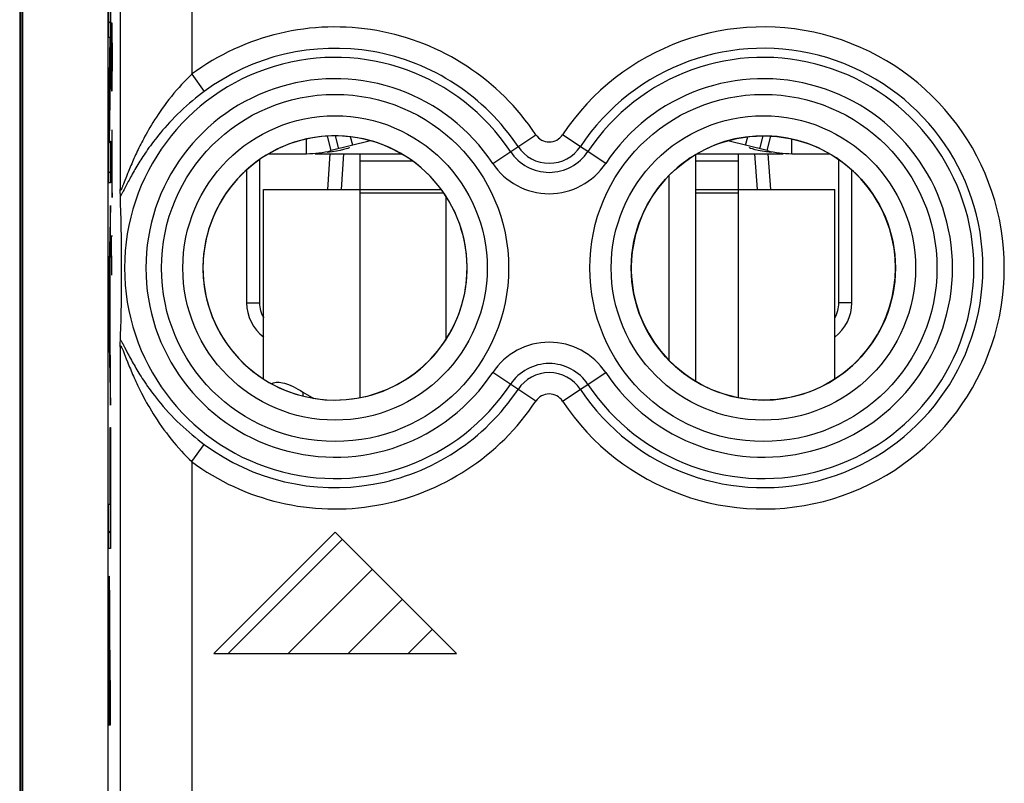
# Model space of a CAD drawing. Units: millimetres. Extents: x -22.7 to 22.7, y -24.5 to 24.5.
# Drawn here: x -22.1 to -8.3, y 4.9 to 15.6 of the extents above; entities that cross this region are included whole.
import ezdxf

# ---------------------------------------------------------------- set-up
doc = ezdxf.new("R2010")
doc.units = ezdxf.units.MM
doc.header["$LTSCALE"] = 16.335
doc.layers.get('0').update_dxf_attribs({"linetype": 'CONTINUOUS'})
for name, color, linetype in [('ASSI', 7, 'CONTINUOUS'), ('CURVE', 7, 'CONTINUOUS'), ('DRAFT', 7, 'CONTINUOUS'), ('RACCORDO', 7, 'CONTINUOUS')]:
    doc.layers.add(name, color=color, linetype=linetype)

msp = doc.modelspace()

# ---------------------------------------------------------------- linework, layer by layer
at = {"color": 7, "linetype": 'CONTINUOUS'}
for p, q in [((-17.764, 13.743), (-17.815, 13.947)), ((-17.706, 13.951), (-17.66, 13.769)), ((-11.757, 13.769), (-11.711, 13.951)), ((-11.654, 13.743), (-11.602, 13.947)), ((-18.107, 13.7), (-18.107, 13.907)), ((-17.213, 13.882), (-17.764, 13.743)), ((-11.654, 13.743), (-12.205, 13.882)), ((-11.311, 13.7), (-11.311, 13.907)), ((-18.637, 13.7), (-18.107, 13.7)), ((-17.985, 13.7), (-16.78, 13.7)), ((-17.751, 13.728), (-17.821, 13.719)), ((-17.69, 13.737), (-17.751, 13.728)), ((-17.636, 13.747), (-17.69, 13.737)), ((-17.59, 13.757), (-17.636, 13.747)), ((-17.554, 13.766), (-17.59, 13.757)), ((-17.509, 13.789), (-17.509, 13.788)), ((-17.359, 10.284), (-17.359, 13.7)), ((-12.659, 13.687), (-12.659, 10.513)), ((-12.637, 13.7), (-11.433, 13.7)), ((-12.059, 10.284), (-12.059, 13.7)), ((-11.905, 13.783), (-11.909, 13.788)), ((-11.78, 13.746), (-11.826, 13.756)), ((-11.726, 13.737), (-11.78, 13.746)), ((-11.311, 13.7), (-10.78, 13.7)), ((-13.027, 10.802), (-13.027, 13.398)), ((-18.709, 10.544), (-18.709, 13.2)), ((-18.709, 13.2), (-17.359, 13.2)), ((-16.159, 13.11), (-16.159, 11.09)), ((-12.059, 13.2), (-10.709, 13.2)), ((-10.709, 10.544), (-10.709, 13.2))]:
    msp.add_line(p, q, dxfattribs=at)
at = {"color": 250, "linetype": 'CONTINUOUS'}
for p, q in [((-17.46, 13.819), (-17.49, 13.937)), ((-11.957, 13.819), (-11.927, 13.937)), ((-17.359, 13.6), (-16.626, 13.6)), ((-12.659, 13.6), (-12.059, 13.6)), ((-17.359, 13.2), (-16.222, 13.2)), ((-17.359, 13.15), (-16.186, 13.15)), ((-12.659, 13.2), (-12.059, 13.2)), ((-12.659, 13.15), (-12.059, 13.15)), ((-18.159, 10.362), (-18.159, 10.306))]:
    msp.add_line(p, q, dxfattribs=at)
at = {"color": 7, "linetype": 'CONTINUOUS'}
for points in [[(-17.509, 13.788), (-17.512, 13.784), (-17.528, 13.775), (-17.554, 13.766)], [(-11.826, 13.756), (-11.862, 13.766), (-11.889, 13.775), (-11.905, 13.783)], [(-11.596, 13.719), (-11.665, 13.728), (-11.726, 13.737)], [(-18.599, 10.478), (-18.587, 10.485), (-18.57, 10.492), (-18.552, 10.497), (-18.532, 10.499), (-18.512, 10.5)], [(-18.512, 10.5), (-18.491, 10.499), (-18.468, 10.496), (-18.443, 10.492), (-18.416, 10.485), (-18.388, 10.476), (-18.359, 10.466), (-18.328, 10.453), (-18.297, 10.439), (-18.264, 10.422), (-18.23, 10.404), (-18.195, 10.384), (-18.159, 10.362)], [(-18.159, 10.362), (-18.064, 10.305), (-18.007, 10.274)]]:
    msp.add_lwpolyline(points, dxfattribs=at)
for centre, start, end in [((-18.107, 15.1), 270, 284.2), ((-11.311, 15.1), 255.8, 270)]:
    msp.add_arc(centre, 1.4, start, end, dxfattribs=at)
at = {"layer": 'ASSI', "color": 7, "linetype": 'CONTINUOUS'}
for p, q in [((-20.888, -7.45), (-20.888, 19.684)), ((-22.109, 17.672), (-22.109, -17.672)), ((-22.083, -8.65), (-22.083, 17.661)), ((-20.716, 13.13), (-20.717, 13.154)), ((-20.716, 13.116), (-20.716, 13.13)), ((-20.716, 13.106), (-20.716, 13.116)), ((-20.712, 12.996), (-20.716, 13.106)), ((-20.709, 12.892), (-20.712, 12.996)), ((-20.706, 12.774), (-20.709, 12.892)), ((-20.703, 12.662), (-20.706, 12.774)), ((-20.701, 12.537), (-20.703, 12.662)), ((-20.7, 12.418), (-20.701, 12.537)), ((-20.698, 12.303), (-20.7, 12.418)), ((-20.698, 12.181), (-20.698, 12.303)), ((-20.698, 12.061), (-20.698, 12.181)), ((-20.698, 11.946), (-20.698, 12.061)), ((-20.699, 11.834), (-20.698, 11.946)), ((-20.7, 11.716), (-20.699, 11.834)), ((-20.705, 11.484), (-20.702, 11.593)), ((-20.702, 11.593), (-20.7, 11.716)), ((-20.707, 11.369), (-20.705, 11.484)), ((-20.71, 11.268), (-20.707, 11.369)), ((-20.714, 11.161), (-20.71, 11.268)), ((-20.717, 11.063), (-20.716, 11.078)), ((-20.717, 11.038), (-20.717, 11.063)), ((-20.717, 10.997), (-20.717, 11.038)), ((-20.716, 11.089), (-20.714, 11.161)), ((-20.716, 11.078), (-20.716, 11.089))]:
    msp.add_line(p, q, dxfattribs=at)
at = {"layer": 'ASSI', "color": 250, "linetype": 'CONTINUOUS'}
for p, q in [((-19.717, 19.419), (-19.717, 14.812)), ((-20.717, 18.419), (-20.717, 13.203)), ((-19.717, 14.812), (-19.54, 14.572)), ((-15.5, 13.565), (-14.896, 13.966)), ((-13.917, 13.565), (-14.521, 13.966)), ((-20.629, 13.383), (-20.661, 13.301)), ((-20.624, 13.275), (-20.662, 13.2)), ((-20.717, 10.997), (-20.717, -0.297)), ((-20.673, 10.929), (-20.661, 10.9)), ((-20.672, 11.019), (-20.657, 10.99)), ((-20.661, 10.9), (-20.633, 10.827)), ((-20.657, 10.99), (-20.63, 10.938)), ((-20.63, 10.938), (-20.61, 10.899)), ((-20.633, 10.827), (-20.616, 10.783)), ((-14.896, 10.234), (-15.5, 10.635)), ((-14.521, 10.234), (-13.917, 10.635)), ((-19.717, 9.388), (-19.54, 9.628)), ((-19.717, 9.388), (-19.717, 1.312))]:
    msp.add_line(p, q, dxfattribs=at)
for points in [[(-19.717, 14.812), (-19.752, 14.778), (-19.787, 14.743), (-19.822, 14.706), (-19.858, 14.668), (-19.894, 14.629), (-19.929, 14.588), (-19.965, 14.546), (-20, 14.503), (-20.035, 14.46), (-20.068, 14.416), (-20.1, 14.373), (-20.131, 14.331), (-20.159, 14.29), (-20.186, 14.25), (-20.212, 14.212), (-20.236, 14.174), (-20.259, 14.138), (-20.28, 14.103), (-20.301, 14.069), (-20.32, 14.036), (-20.338, 14.005), (-20.356, 13.974), (-20.372, 13.944), (-20.388, 13.915), (-20.402, 13.887), (-20.416, 13.86), (-20.43, 13.834), (-20.443, 13.809), (-20.455, 13.784), (-20.467, 13.759), (-20.479, 13.734), (-20.491, 13.709), (-20.502, 13.685), (-20.513, 13.66), (-20.525, 13.635), (-20.536, 13.61), (-20.547, 13.585), (-20.557, 13.56), (-20.568, 13.535), (-20.578, 13.511), (-20.587, 13.488), (-20.597, 13.465), (-20.605, 13.443), (-20.614, 13.422), (-20.629, 13.383)], [(-19.54, 14.572), (-19.581, 14.541), (-19.622, 14.509), (-19.663, 14.476), (-19.705, 14.441), (-19.747, 14.406), (-19.789, 14.369), (-19.832, 14.331), (-19.873, 14.292), (-19.914, 14.253), (-19.954, 14.214), (-19.992, 14.174), (-20.028, 14.136), (-20.062, 14.099), (-20.094, 14.063), (-20.125, 14.028), (-20.153, 13.994), (-20.18, 13.961), (-20.206, 13.929), (-20.23, 13.899), (-20.253, 13.869), (-20.275, 13.84), (-20.296, 13.812), (-20.315, 13.785), (-20.334, 13.758), (-20.352, 13.733), (-20.368, 13.709), (-20.384, 13.685), (-20.4, 13.662), (-20.414, 13.639), (-20.429, 13.616), (-20.443, 13.594), (-20.457, 13.572), (-20.471, 13.549), (-20.484, 13.527), (-20.498, 13.504), (-20.511, 13.481), (-20.524, 13.459), (-20.537, 13.436), (-20.549, 13.414), (-20.561, 13.392), (-20.573, 13.371), (-20.584, 13.35), (-20.595, 13.33), (-20.605, 13.311), (-20.624, 13.275)], [(-20.661, 13.301), (-20.671, 13.275), (-20.675, 13.264), (-20.68, 13.253), (-20.684, 13.244), (-20.687, 13.235), (-20.691, 13.227), (-20.694, 13.22), (-20.697, 13.214), (-20.699, 13.208), (-20.702, 13.204), (-20.704, 13.2), (-20.706, 13.196), (-20.708, 13.193), (-20.71, 13.191), (-20.711, 13.19), (-20.713, 13.189), (-20.714, 13.189), (-20.715, 13.19), (-20.716, 13.191), (-20.716, 13.193), (-20.717, 13.196), (-20.717, 13.199), (-20.717, 13.203)], [(-20.662, 13.2), (-20.675, 13.176), (-20.68, 13.166), (-20.685, 13.156), (-20.69, 13.147), (-20.695, 13.139), (-20.699, 13.132), (-20.703, 13.125), (-20.707, 13.119), (-20.71, 13.114), (-20.713, 13.11), (-20.716, 13.106)], [(-20.716, 11.094), (-20.713, 11.09), (-20.709, 11.085), (-20.705, 11.079), (-20.701, 11.071), (-20.696, 11.063), (-20.691, 11.054), (-20.685, 11.043), (-20.679, 11.031), (-20.672, 11.019)], [(-20.717, 10.997), (-20.717, 11.001), (-20.717, 11.004), (-20.716, 11.007), (-20.716, 11.009), (-20.715, 11.01), (-20.714, 11.011), (-20.712, 11.011), (-20.711, 11.01), (-20.709, 11.008), (-20.708, 11.006), (-20.706, 11.003), (-20.703, 10.999), (-20.701, 10.994), (-20.698, 10.988), (-20.695, 10.982), (-20.691, 10.973), (-20.687, 10.964), (-20.683, 10.954), (-20.678, 10.942), (-20.673, 10.929)], [(-20.61, 10.899), (-20.599, 10.877), (-20.587, 10.855), (-20.575, 10.833), (-20.562, 10.81), (-20.55, 10.787), (-20.537, 10.764), (-20.524, 10.741), (-20.51, 10.718), (-20.497, 10.695), (-20.483, 10.672), (-20.469, 10.649), (-20.455, 10.626), (-20.441, 10.602), (-20.425, 10.578), (-20.409, 10.553), (-20.392, 10.527), (-20.374, 10.5), (-20.355, 10.471), (-20.334, 10.442), (-20.312, 10.411), (-20.289, 10.379), (-20.265, 10.346), (-20.239, 10.312), (-20.211, 10.276), (-20.181, 10.239), (-20.149, 10.201), (-20.115, 10.161), (-20.078, 10.119), (-20.04, 10.077), (-20.001, 10.036), (-19.96, 9.993), (-19.919, 9.952), (-19.878, 9.913), (-19.837, 9.874), (-19.795, 9.836), (-19.753, 9.799), (-19.71, 9.763), (-19.668, 9.728), (-19.625, 9.694), (-19.582, 9.66), (-19.54, 9.628)], [(-20.616, 10.783), (-20.606, 10.759), (-20.597, 10.735), (-20.587, 10.711), (-20.576, 10.686), (-20.566, 10.66), (-20.555, 10.635), (-20.544, 10.61), (-20.533, 10.584), (-20.522, 10.559), (-20.51, 10.534), (-20.499, 10.509), (-20.487, 10.483), (-20.475, 10.457), (-20.462, 10.431), (-20.448, 10.403), (-20.434, 10.374), (-20.419, 10.345), (-20.403, 10.313), (-20.386, 10.281), (-20.367, 10.247), (-20.348, 10.212), (-20.327, 10.176), (-20.305, 10.139), (-20.282, 10.099), (-20.257, 10.059), (-20.23, 10.016), (-20.201, 9.972), (-20.171, 9.927), (-20.139, 9.881), (-20.106, 9.835), (-20.072, 9.789), (-20.037, 9.744), (-20.003, 9.7), (-19.968, 9.657), (-19.932, 9.616), (-19.897, 9.575), (-19.861, 9.536), (-19.825, 9.497), (-19.79, 9.46), (-19.753, 9.423), (-19.717, 9.388)]]:
    msp.add_lwpolyline(points, dxfattribs=at)
at = {"layer": 'ASSI', "color": 7, "linetype": 'CONTINUOUS'}
msp.add_lwpolyline([(-20.717, 13.154), (-20.717, 13.192), (-20.717, 13.203)], dxfattribs=at)
at = {"layer": 'ASSI', "color": 250, "linetype": 'CONTINUOUS'}
for centre, radius in [((-17.709, 12.1), 2.431), ((-11.709, 12.1), 2.431), ((-17.709, 12.1), 2.132), ((-11.709, 12.1), 2.132)]:
    msp.add_circle(centre, radius, dxfattribs=at)
at = {"layer": 'ASSI', "color": 7, "linetype": 'CONTINUOUS'}
msp.add_circle((-11.709, 12.1), 1.85, dxfattribs=at)
at = {"layer": 'ASSI', "color": 250, "linetype": 'CONTINUOUS'}
for centre, radius, start, end in [((-17.709, 12.1), 3.375, 33.5573, 126.5257), ((-11.709, 12.1), 3.375, 213.5573, 146.4427), ((-17.709, 12.1), 3.076, 33.5573, 126.5258), ((-11.709, 12.1), 3.076, 213.5573, 146.4427), ((-17.709, 12.1), 2.949, 33.5573, 326.4427), ((-11.709, 12.1), 2.949, 213.5573, 146.4427), ((-17.709, 12.1), 2.65, 33.5573, 326.4427), ((-11.709, 12.1), 2.65, 213.5573, 146.4427), ((-14.709, 14.09), 0.225, 213.5573, 326.4427), ((-14.709, 14.09), 0.524, 213.5573, 326.4427), ((-14.709, 14.09), 0.651, 213.5573, 326.4427), ((-14.709, 14.09), 0.95, 213.5573, 326.4427), ((-14.709, 10.11), 0.95, 33.5573, 146.4427), ((-14.709, 10.11), 0.651, 33.5573, 146.4427), ((-14.709, 10.11), 0.524, 33.5573, 146.4427), ((-17.709, 12.1), 3.076, 233.4742, 326.4427), ((-17.709, 12.1), 3.375, 233.4743, 326.4427), ((-14.709, 10.11), 0.225, 33.5573, 146.4427)]:
    msp.add_arc(centre, radius, start, end, dxfattribs=at)
at = {"layer": 'ASSI', "color": 7, "linetype": 'CONTINUOUS'}
msp.add_arc((-17.709, 12.1), 1.85, 260.7075, 253.9204, dxfattribs=at)
at = {"layer": 'CURVE', "color": 250, "linetype": 'CONTINUOUS'}
for p, q in [((-20.878, 15.329), (-20.878, 15.911)), ((-20.853, 15.911), (-20.853, 15.028)), ((-20.838, 15.529), (-20.841, 15.393)), ((-20.831, 15.529), (-20.838, 15.529)), ((-20.829, 15.393), (-20.831, 15.529)), ((-20.878, 14.216), (-20.858, 15.329)), ((-20.858, 15.329), (-20.878, 15.329)), ((-20.841, 15.393), (-20.843, 15.121)), ((-20.827, 15.121), (-20.829, 15.393)), ((-20.843, 15.121), (-20.843, 14.986)), ((-20.827, 14.986), (-20.827, 15.121)), ((-20.853, 15.028), (-20.874, 13.875)), ((-20.843, 14.986), (-20.841, 14.714)), ((-20.829, 14.714), (-20.827, 14.986)), ((-20.841, 14.714), (-20.838, 14.579)), ((-20.831, 14.579), (-20.829, 14.714)), ((-20.838, 14.579), (-20.831, 14.579)), ((-20.878, 13.292), (-20.878, 14.216)), ((-20.83, 13.086), (-20.83, 14.036)), ((-20.874, 13.875), (-20.853, 13.875)), ((-20.853, 13.875), (-20.853, 13.292)), ((-20.835, 13.719), (-20.827, 13.719)), ((-20.843, 13.493), (-20.83, 13.086)), ((-20.853, 13.292), (-20.878, 13.292)), ((-20.853, 12.975), (-20.878, 11.967)), ((-20.853, 12.348), (-20.853, 12.975)), ((-20.843, 12.543), (-20.838, 12)), ((-20.827, 12.543), (-20.843, 12.543)), ((-20.858, 12.14), (-20.853, 12.348)), ((-20.858, 10.991), (-20.858, 12.14)), ((-20.878, 11.967), (-20.878, 11.228)), ((-20.873, 11.581), (-20.862, 11.983)), ((-20.862, 11.983), (-20.862, 11.151)), ((-20.862, 11.151), (-20.873, 11.581)), ((-20.878, 11.228), (-20.853, 10.18)), ((-20.853, 10.774), (-20.858, 10.991)), ((-20.853, 10.18), (-20.853, 10.774)), ((-20.857, 8.794), (-20.857, 9.867)), ((-20.857, 9.867), (-20.853, 9.867)), ((-20.853, 9.867), (-20.853, 8.171)), ((-20.878, 8.171), (-20.878, 8.794)), ((-20.878, 8.794), (-20.857, 8.794)), ((-17.709, 8.4), (-19.409, 6.7)), ((-16.009, 6.7), (-17.709, 8.4)), ((-20.853, 8.171), (-20.878, 8.171)), ((-20.873, 7.74), (-20.873, 7.723)), ((-20.867, 7.74), (-20.868, 7.753)), ((-20.867, 7.723), (-20.867, 7.74)), ((-20.875, 7.65), (-20.876, 7.547)), ((-20.874, 7.702), (-20.875, 7.65)), ((-20.873, 7.723), (-20.874, 7.702)), ((-20.866, 7.691), (-20.867, 7.723)), ((-20.866, 7.635), (-20.866, 7.691)), ((-20.865, 7.547), (-20.866, 7.635)), ((-20.876, 7.547), (-20.877, 7.363)), ((-20.864, 7.417), (-20.865, 7.547)), ((-20.877, 7.363), (-20.878, 7.084)), ((-20.863, 7.221), (-20.864, 7.417)), ((-20.863, 6.971), (-20.863, 7.221)), ((-20.878, 7.084), (-20.878, 5.701)), ((-20.873, 7.034), (-20.872, 7.067)), ((-20.873, 6.994), (-20.873, 7.034)), ((-20.872, 7.083), (-20.872, 7.092)), ((-20.872, 7.067), (-20.872, 7.083)), ((-20.869, 7.103), (-20.869, 7.096)), ((-20.869, 7.096), (-20.869, 7.088)), ((-20.869, 7.088), (-20.868, 7.073)), ((-20.868, 7.073), (-20.868, 7.046)), ((-20.868, 7.046), (-20.868, 7.009)), ((-20.874, 6.877), (-20.873, 6.946)), ((-20.873, 6.946), (-20.873, 6.994)), ((-20.868, 7.009), (-20.867, 6.963)), ((-20.867, 6.963), (-20.867, 6.897)), ((-20.867, 6.897), (-20.867, 6.795)), ((-20.863, 6.748), (-20.863, 6.971)), ((-20.874, 6.748), (-20.874, 6.877)), ((-20.867, 6.323), (-20.867, 6.717)), ((-20.863, 6.748), (-20.862, 6.323)), ((-19.409, 6.7), (-16.009, 6.7)), ((-20.867, 6.323), (-20.874, 6.323)), ((-20.853, 6.323), (-20.862, 6.323)), ((-20.853, 5.701), (-20.853, 6.323)), ((-20.878, 5.701), (-20.853, 5.701))]:
    msp.add_line(p, q, dxfattribs=at)
at = {"layer": 'CURVE', "color": 7, "linetype": 'CONTINUOUS'}
for p, q in [((-20.878, 15.528), (-20.853, 15.553)), ((-20.862, 15.124), (-20.853, 15.133)), ((-20.869, 14.697), (-20.859, 14.707)), ((-20.877, 14.269), (-20.866, 14.279)), ((-20.878, 13.848), (-20.853, 13.873)), ((-20.878, 13.428), (-20.853, 13.453)), ((-20.862, 12.604), (-20.853, 12.613)), ((-20.873, 12.173), (-20.857, 12.189)), ((-20.878, 11.748), (-20.868, 11.757)), ((-20.862, 11.764), (-20.858, 11.768)), ((-20.878, 11.328), (-20.867, 11.339)), ((-20.862, 11.344), (-20.858, 11.348)), ((-20.87, 10.915), (-20.857, 10.929)), ((-20.861, 10.505), (-20.853, 10.513)), ((-20.857, 9.669), (-20.853, 9.673)), ((-20.857, 9.249), (-20.853, 9.253)), ((-20.857, 8.829), (-20.853, 8.833)), ((-20.878, 8.388), (-20.853, 8.413)), ((-19.205, 6.7), (-17.607, 8.298)), ((-18.365, 6.7), (-17.187, 7.878)), ((-20.876, 7.55), (-20.865, 7.561)), ((-17.525, 6.7), (-16.767, 7.458)), ((-20.878, 7.128), (-20.863, 7.143)), ((-16.685, 6.7), (-16.347, 7.038)), ((-20.878, 6.708), (-20.874, 6.712)), ((-20.867, 6.719), (-20.863, 6.723)), ((-20.878, 6.288), (-20.853, 6.313)), ((-20.878, 5.867), (-20.853, 5.893))]:
    msp.add_line(p, q, dxfattribs=at)
at = {"layer": 'CURVE', "color": 250, "linetype": 'CONTINUOUS'}
for points in [[(-20.87, 7.782), (-20.871, 7.781), (-20.871, 7.78), (-20.871, 7.779), (-20.871, 7.776), (-20.872, 7.773), (-20.872, 7.769), (-20.872, 7.764), (-20.872, 7.759), (-20.873, 7.753), (-20.873, 7.74)], [(-20.868, 7.753), (-20.868, 7.759), (-20.868, 7.764), (-20.869, 7.769), (-20.869, 7.773), (-20.869, 7.776), (-20.869, 7.779), (-20.87, 7.78), (-20.87, 7.781), (-20.87, 7.782)], [(-20.872, 7.092), (-20.872, 7.1), (-20.871, 7.103), (-20.871, 7.106), (-20.871, 7.109), (-20.871, 7.111), (-20.871, 7.113), (-20.871, 7.115), (-20.871, 7.116), (-20.871, 7.117), (-20.871, 7.118), (-20.87, 7.118), (-20.87, 7.119), (-20.87, 7.119)], [(-20.87, 7.119), (-20.87, 7.119), (-20.87, 7.118), (-20.87, 7.118), (-20.87, 7.117), (-20.87, 7.116), (-20.87, 7.115), (-20.869, 7.113), (-20.869, 7.111), (-20.869, 7.109), (-20.869, 7.106), (-20.869, 7.103)], [(-20.867, 6.795), (-20.867, 6.764), (-20.867, 6.717)], [(-20.874, 6.323), (-20.874, 6.702), (-20.874, 6.748)]]:
    msp.add_lwpolyline(points, dxfattribs=at)
at = {"layer": 'DRAFT', "color": 7, "linetype": 'CONTINUOUS'}
msp.add_line((-22.126, 19.327), (-22.126, -19.327), dxfattribs=at)
for centre, start, end in [((-17.709, 12.1), 270, 133.1363), ((-11.709, 12.1), 46.8637, 270)]:
    msp.add_arc(centre, 1.85, start, end, dxfattribs=at)
at = {"layer": 'RACCORDO', "color": 7, "linetype": 'CONTINUOUS'}
for p, q in [((-20.888, -7.45), (-20.888, 19.684)), ((-22.109, 17.672), (-22.109, -17.672)), ((-22.083, -8.65), (-22.083, 17.661)), ((-17.812, 13.2), (-17.777, 13.7)), ((-17.62, 13.2), (-17.585, 13.7)), ((-11.833, 13.7), (-11.798, 13.2)), ((-11.605, 13.2), (-11.64, 13.7)), ((-18.767, 13.617), (-18.767, 11.613)), ((-10.651, 11.613), (-10.651, 13.617)), ((-18.948, 13.473), (-18.948, 11.613)), ((-10.469, 11.613), (-10.469, 13.473)), ((-20.716, 13.13), (-20.717, 13.154)), ((-20.716, 13.116), (-20.716, 13.13)), ((-20.716, 13.106), (-20.716, 13.116)), ((-20.712, 12.996), (-20.716, 13.106)), ((-20.709, 12.892), (-20.712, 12.996)), ((-20.706, 12.774), (-20.709, 12.892)), ((-20.703, 12.662), (-20.706, 12.774)), ((-20.701, 12.537), (-20.703, 12.662)), ((-20.7, 12.418), (-20.701, 12.537)), ((-20.698, 12.303), (-20.7, 12.418)), ((-20.698, 12.181), (-20.698, 12.303)), ((-20.698, 12.061), (-20.698, 12.181)), ((-20.698, 11.946), (-20.698, 12.061)), ((-20.699, 11.834), (-20.698, 11.946)), ((-20.7, 11.716), (-20.699, 11.834)), ((-20.705, 11.484), (-20.702, 11.593)), ((-20.702, 11.593), (-20.7, 11.716)), ((-20.707, 11.369), (-20.705, 11.484)), ((-20.71, 11.268), (-20.707, 11.369)), ((-20.714, 11.161), (-20.71, 11.268)), ((-20.717, 11.063), (-20.716, 11.078)), ((-20.717, 11.038), (-20.717, 11.063)), ((-20.717, 10.997), (-20.717, 11.038)), ((-20.716, 11.089), (-20.714, 11.161)), ((-20.716, 11.078), (-20.716, 11.089))]:
    msp.add_line(p, q, dxfattribs=at)
at = {"layer": 'RACCORDO', "color": 250, "linetype": 'CONTINUOUS'}
for p, q in [((-19.717, 19.419), (-19.717, 14.812)), ((-20.717, 18.419), (-20.717, 13.203)), ((-19.717, 14.812), (-19.54, 14.572)), ((-15.5, 13.565), (-14.896, 13.966)), ((-13.917, 13.565), (-14.521, 13.966)), ((-20.629, 13.383), (-20.661, 13.301)), ((-20.624, 13.275), (-20.662, 13.2)), ((-18.948, 11.613), (-18.767, 11.613)), ((-10.469, 11.613), (-10.651, 11.613)), ((-20.717, 10.997), (-20.717, -0.297)), ((-20.673, 10.929), (-20.661, 10.9)), ((-20.672, 11.019), (-20.657, 10.99)), ((-20.661, 10.9), (-20.633, 10.827)), ((-20.657, 10.99), (-20.63, 10.938)), ((-20.63, 10.938), (-20.61, 10.899)), ((-20.633, 10.827), (-20.616, 10.783)), ((-14.896, 10.234), (-15.5, 10.635)), ((-14.521, 10.234), (-13.917, 10.635)), ((-19.717, 9.388), (-19.54, 9.628)), ((-19.717, 9.388), (-19.717, 1.312))]:
    msp.add_line(p, q, dxfattribs=at)
for points in [[(-19.717, 14.812), (-19.752, 14.778), (-19.787, 14.743), (-19.822, 14.706), (-19.858, 14.668), (-19.894, 14.629), (-19.929, 14.588), (-19.965, 14.546), (-20, 14.503), (-20.035, 14.46), (-20.068, 14.416), (-20.1, 14.373), (-20.131, 14.331), (-20.159, 14.29), (-20.186, 14.25), (-20.212, 14.212), (-20.236, 14.174), (-20.259, 14.138), (-20.28, 14.103), (-20.301, 14.069), (-20.32, 14.036), (-20.338, 14.005), (-20.356, 13.974), (-20.372, 13.944), (-20.388, 13.915), (-20.402, 13.887), (-20.416, 13.86), (-20.43, 13.834), (-20.443, 13.809), (-20.455, 13.784), (-20.467, 13.759), (-20.479, 13.734), (-20.491, 13.709), (-20.502, 13.685), (-20.513, 13.66), (-20.525, 13.635), (-20.536, 13.61), (-20.547, 13.585), (-20.557, 13.56), (-20.568, 13.535), (-20.578, 13.511), (-20.587, 13.488), (-20.597, 13.465), (-20.605, 13.443), (-20.614, 13.422), (-20.629, 13.383)], [(-19.54, 14.572), (-19.581, 14.541), (-19.622, 14.509), (-19.663, 14.476), (-19.705, 14.441), (-19.747, 14.406), (-19.789, 14.369), (-19.832, 14.331), (-19.873, 14.292), (-19.914, 14.253), (-19.954, 14.214), (-19.992, 14.174), (-20.028, 14.136), (-20.062, 14.099), (-20.094, 14.063), (-20.125, 14.028), (-20.153, 13.994), (-20.18, 13.961), (-20.206, 13.929), (-20.23, 13.899), (-20.253, 13.869), (-20.275, 13.84), (-20.296, 13.812), (-20.315, 13.785), (-20.334, 13.758), (-20.352, 13.733), (-20.368, 13.709), (-20.384, 13.685), (-20.4, 13.662), (-20.414, 13.639), (-20.429, 13.616), (-20.443, 13.594), (-20.457, 13.572), (-20.471, 13.549), (-20.484, 13.527), (-20.498, 13.504), (-20.511, 13.481), (-20.524, 13.459), (-20.537, 13.436), (-20.549, 13.414), (-20.561, 13.392), (-20.573, 13.371), (-20.584, 13.35), (-20.595, 13.33), (-20.605, 13.311), (-20.624, 13.275)], [(-20.661, 13.301), (-20.671, 13.275), (-20.675, 13.264), (-20.68, 13.253), (-20.684, 13.244), (-20.687, 13.235), (-20.691, 13.227), (-20.694, 13.22), (-20.697, 13.214), (-20.699, 13.208), (-20.702, 13.204), (-20.704, 13.2), (-20.706, 13.196), (-20.708, 13.193), (-20.71, 13.191), (-20.711, 13.19), (-20.713, 13.189), (-20.714, 13.189), (-20.715, 13.19), (-20.716, 13.191), (-20.716, 13.193), (-20.717, 13.196), (-20.717, 13.199), (-20.717, 13.203)], [(-20.662, 13.2), (-20.675, 13.176), (-20.68, 13.166), (-20.685, 13.156), (-20.69, 13.147), (-20.695, 13.139), (-20.699, 13.132), (-20.703, 13.125), (-20.707, 13.119), (-20.71, 13.114), (-20.713, 13.11), (-20.716, 13.106)], [(-20.716, 11.094), (-20.713, 11.09), (-20.709, 11.085), (-20.705, 11.079), (-20.701, 11.071), (-20.696, 11.063), (-20.691, 11.054), (-20.685, 11.043), (-20.679, 11.031), (-20.672, 11.019)], [(-20.717, 10.997), (-20.717, 11.001), (-20.717, 11.004), (-20.716, 11.007), (-20.716, 11.009), (-20.715, 11.01), (-20.714, 11.011), (-20.712, 11.011), (-20.711, 11.01), (-20.709, 11.008), (-20.708, 11.006), (-20.706, 11.003), (-20.703, 10.999), (-20.701, 10.994), (-20.698, 10.988), (-20.695, 10.982), (-20.691, 10.973), (-20.687, 10.964), (-20.683, 10.954), (-20.678, 10.942), (-20.673, 10.929)], [(-20.61, 10.899), (-20.599, 10.877), (-20.587, 10.855), (-20.575, 10.833), (-20.562, 10.81), (-20.55, 10.787), (-20.537, 10.764), (-20.524, 10.741), (-20.51, 10.718), (-20.497, 10.695), (-20.483, 10.672), (-20.469, 10.649), (-20.455, 10.626), (-20.441, 10.602), (-20.425, 10.578), (-20.409, 10.553), (-20.392, 10.527), (-20.374, 10.5), (-20.355, 10.471), (-20.334, 10.442), (-20.312, 10.411), (-20.289, 10.379), (-20.265, 10.346), (-20.239, 10.312), (-20.211, 10.276), (-20.181, 10.239), (-20.149, 10.201), (-20.115, 10.161), (-20.078, 10.119), (-20.04, 10.077), (-20.001, 10.036), (-19.96, 9.993), (-19.919, 9.952), (-19.878, 9.913), (-19.837, 9.874), (-19.795, 9.836), (-19.753, 9.799), (-19.71, 9.763), (-19.668, 9.728), (-19.625, 9.694), (-19.582, 9.66), (-19.54, 9.628)], [(-20.616, 10.783), (-20.606, 10.759), (-20.597, 10.735), (-20.587, 10.711), (-20.576, 10.686), (-20.566, 10.66), (-20.555, 10.635), (-20.544, 10.61), (-20.533, 10.584), (-20.522, 10.559), (-20.51, 10.534), (-20.499, 10.509), (-20.487, 10.483), (-20.475, 10.457), (-20.462, 10.431), (-20.448, 10.403), (-20.434, 10.374), (-20.419, 10.345), (-20.403, 10.313), (-20.386, 10.281), (-20.367, 10.247), (-20.348, 10.212), (-20.327, 10.176), (-20.305, 10.139), (-20.282, 10.099), (-20.257, 10.059), (-20.23, 10.016), (-20.201, 9.972), (-20.171, 9.927), (-20.139, 9.881), (-20.106, 9.835), (-20.072, 9.789), (-20.037, 9.744), (-20.003, 9.7), (-19.968, 9.657), (-19.932, 9.616), (-19.897, 9.575), (-19.861, 9.536), (-19.825, 9.497), (-19.79, 9.46), (-19.753, 9.423), (-19.717, 9.388)]]:
    msp.add_lwpolyline(points, dxfattribs=at)
at = {"layer": 'RACCORDO', "color": 7, "linetype": 'CONTINUOUS'}
msp.add_lwpolyline([(-20.717, 13.154), (-20.717, 13.192), (-20.717, 13.203)], dxfattribs=at)
at = {"layer": 'RACCORDO', "color": 250, "linetype": 'CONTINUOUS'}
for centre, radius in [((-17.709, 12.1), 2.431), ((-11.709, 12.1), 2.431), ((-17.709, 12.1), 2.132), ((-11.709, 12.1), 2.132)]:
    msp.add_circle(centre, radius, dxfattribs=at)
for centre, radius, start, end in [((-17.709, 12.1), 3.375, 33.5573, 126.5257), ((-11.709, 12.1), 3.375, 213.5573, 146.4427), ((-17.709, 12.1), 3.076, 33.5573, 126.5258), ((-11.709, 12.1), 3.076, 213.5573, 146.4427), ((-17.709, 12.1), 2.949, 33.5573, 326.4427), ((-11.709, 12.1), 2.949, 213.5573, 146.4427), ((-17.709, 12.1), 2.65, 33.5573, 326.4427), ((-11.709, 12.1), 2.65, 213.5573, 146.4427), ((-14.709, 14.09), 0.225, 213.5573, 326.4427), ((-14.709, 14.09), 0.524, 213.5573, 326.4427), ((-14.709, 14.09), 0.651, 213.5573, 326.4427), ((-14.709, 14.09), 0.95, 213.5573, 326.4427), ((-14.709, 10.11), 0.95, 33.5573, 146.4427), ((-14.709, 10.11), 0.651, 33.5573, 146.4427), ((-14.709, 10.11), 0.524, 33.5573, 146.4427), ((-17.709, 12.1), 3.076, 233.4742, 326.4427), ((-17.709, 12.1), 3.375, 233.4743, 326.4427), ((-14.709, 10.11), 0.225, 33.5573, 146.4427)]:
    msp.add_arc(centre, radius, start, end, dxfattribs=at)
at = {"layer": 'RACCORDO', "color": 7, "linetype": 'CONTINUOUS'}
for centre, radius, start, end in [((-17.709, 12.1), 1.85, 133.1363, 270), ((-11.709, 12.1), 1.85, 270, 46.8637), ((-18.345, 11.613), 0.603, 180, 232.9263), ((-18.345, 11.613), 0.421, 180, 210.3919), ((-11.072, 11.613), 0.603, 307.0733, 360), ((-11.072, 11.613), 0.421, 329.6076, 360)]:
    msp.add_arc(centre, radius, start, end, dxfattribs=at)

doc.saveas('drawing.dxf')
